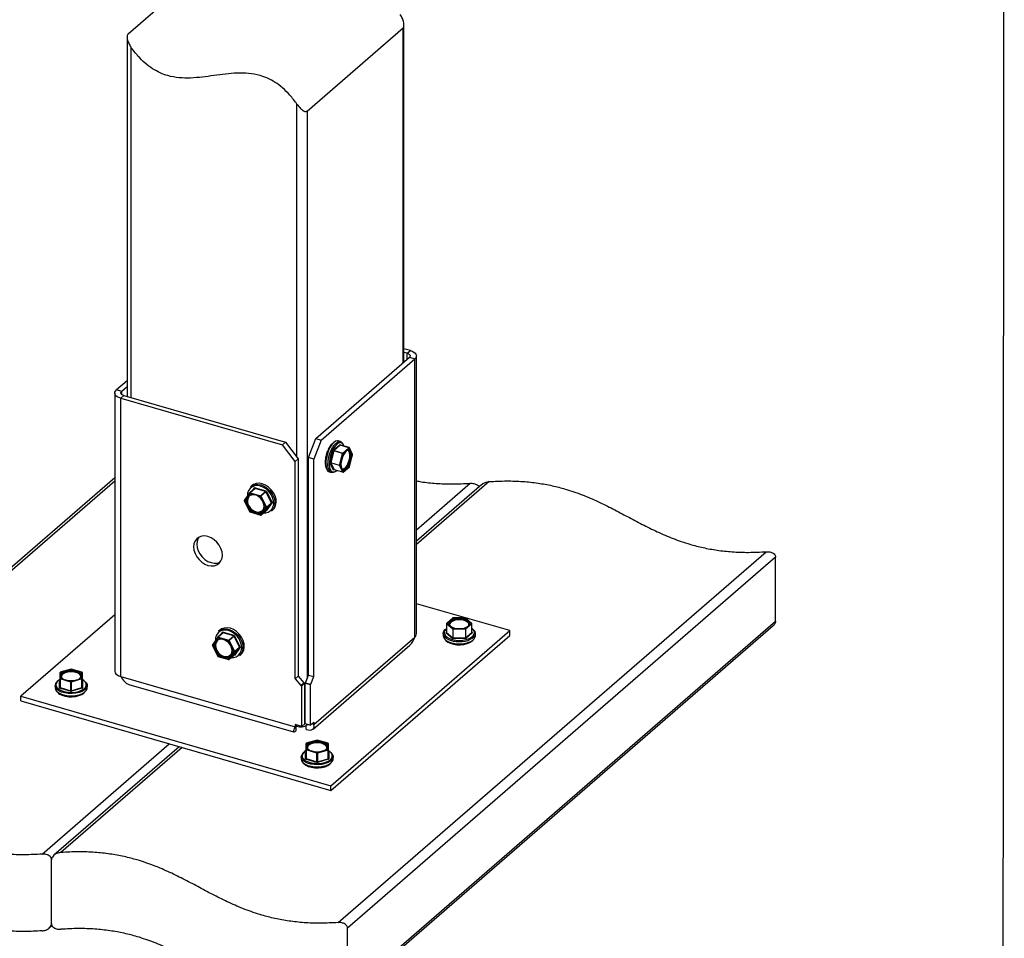
# Model space of a CAD drawing. Units: millimetres. Extents: x -969 to -233, y -154 to 886.
# Drawn here: x -723 to -233, y 196 to 653 of the extents above; entities that cross this region are included whole.
import ezdxf

# ---------------------------------------------------------------- set-up
doc = ezdxf.new("R2010")
doc.units = ezdxf.units.MM
doc.header["$MEASUREMENT"] = 0
doc.layers.get('0').update_dxf_attribs({"linetype": 'CONTINUOUS', "lineweight": 15})
doc.layers.get('Defpoints').update_dxf_attribs({"linetype": 'CONTINUOUS'})

msp = doc.modelspace()

# ---------------------------------------------------------------- linework, layer by layer
at = {"color": 7, "linetype": 'Continuous', "lineweight": 25}
for p, q in [((-668.91, 646.19), (-621.15, 687.54)), ((-579.83, 607.75), (-532.08, 649.11)), ((-532.08, 482.46), (-532.08, 649.11)), ((-531.59, 482.88), (-531.59, 650.66)), ((-669.4, 644.64), (-669.4, 465.7)), ((-667.57, 639.6), (-667.57, 465.17)), ((-584.85, 435.59), (-584.85, 611.16)), ((-579.83, 607.75), (-579.83, 325.45)), ((-575.51, 444.84), (-528.9, 485.21)), ((-528.43, 488.55), (-531.59, 489.46)), ((-529.98, 487.22), (-531.59, 487.68)), ((-529.98, 487.22), (-528.43, 488.55)), ((-529.98, 484.28), (-529.98, 487.22)), ((-528.9, 485.21), (-526.23, 484.44)), ((-525.42, 347.56), (-525.42, 485.94)), ((-572.84, 444.07), (-526.23, 484.44)), ((-526.23, 346.05), (-526.23, 484.44)), ((-669.4, 473.59), (-674.76, 468.95)), ((-669.4, 470.5), (-672.09, 468.18)), ((-675.57, 467.44), (-675.57, 329.05)), ((-672.09, 468.18), (-674.76, 468.95)), ((-671.01, 466.17), (-672.55, 464.83)), ((-672.09, 466.71), (-672.09, 468.18)), ((-671.01, 466.17), (-590.56, 442.95)), ((-672.55, 326.44), (-672.55, 464.83)), ((-672.55, 464.83), (-592.11, 441.61)), ((-592.11, 441.61), (-590.56, 442.95)), ((-585.74, 433.41), (-592.11, 441.61)), ((-590.56, 442.95), (-584.2, 434.75)), ((-579.18, 435.3), (-575.51, 444.84)), ((-572.84, 444.07), (-576.51, 434.53)), ((-575.51, 444.84), (-572.84, 444.07)), ((-568.14, 441.15), (-568.17, 441.35)), ((-568.17, 441.35), (-568.03, 441.31)), ((-566.54, 439.1), (-563.5, 441.74)), ((-563.3, 441.49), (-566.35, 438.85)), ((-563.2, 443.26), (-564.31, 443.58)), ((-563.31, 441.57), (-563.31, 441.56)), ((-563.3, 441.72), (-563.19, 441.5)), ((-558.99, 440.24), (-563.3, 441.49)), ((-558.92, 440.27), (-563.23, 441.51)), ((-569.99, 437.19), (-570.19, 437.27)), ((-570.19, 437.27), (-569.98, 437.21)), ((-569.84, 438.28), (-569.63, 438.22)), ((-569.18, 439.31), (-569.3, 439.51)), ((-569.3, 439.51), (-569.11, 439.46)), ((-568.83, 440.38), (-568.65, 440.33)), ((-568.33, 432.58), (-566.74, 438.73)), ((-566.45, 438.66), (-568, 432.64)), ((-562.13, 437.42), (-566.45, 438.66)), ((-566.35, 438.85), (-562.04, 437.6)), ((-563.69, 431.4), (-562.13, 437.42)), ((-561.84, 437.35), (-562.6, 434.4)), ((-562.04, 437.6), (-558.99, 440.24)), ((-560.31, 438.67), (-561.84, 437.35)), ((-558.79, 439.99), (-560.31, 438.67)), ((-558.03, 438.36), (-558.79, 439.99)), ((-557.23, 436.84), (-558.78, 440.14)), ((-558.78, 430.79), (-557.23, 436.79)), ((-557.26, 436.73), (-558.03, 438.36)), ((-558.03, 433.79), (-557.26, 436.73)), ((-584.2, 434.75), (-585.74, 433.41)), ((-585.74, 325.24), (-585.74, 433.41)), ((-584.2, 434.75), (-584.2, 326.58)), ((-576.51, 434.53), (-579.18, 435.3)), ((-579.18, 327.13), (-579.18, 435.3)), ((-576.51, 326.36), (-576.51, 434.53)), ((-570.86, 433.59), (-570.66, 433.73)), ((-570.86, 433.59), (-570.68, 433.53)), ((-570.86, 432.65), (-570.7, 432.6)), ((-570.73, 434.88), (-570.53, 434.83)), ((-570.54, 435.92), (-570.32, 435.93)), ((-570.54, 435.92), (-570.34, 435.86)), ((-566.68, 429.05), (-568.33, 432.58)), ((-563.69, 431.4), (-568, 432.64)), ((-568, 432.64), (-566.41, 429.25)), ((-562.1, 428), (-563.69, 431.4)), ((-562.6, 434.4), (-563.36, 431.45)), ((-563.36, 431.45), (-562.6, 429.83)), ((-558.79, 430.84), (-558.03, 433.79)), ((-568.75, 428.2), (-567.64, 427.87)), ((-566.44, 429.25), (-566.68, 429.05)), ((-562.1, 428), (-566.41, 429.25)), ((-562.6, 429.83), (-561.84, 428.2)), ((-561.93, 428.05), (-558.79, 430.76)), ((-561.84, 428.2), (-560.31, 429.52)), ((-560.31, 429.52), (-558.79, 430.84)), ((-675.57, 425.33), (-853.19, 271.51)), ((-675.57, 423.65), (-849.64, 272.9)), ((-489.25, 423.37), (-525.42, 392.05)), ((-525.42, 399.4), (-498.68, 422.55)), ((-492.78, 421.99), (-525.42, 393.73)), ((-608.41, 417.79), (-611.11, 413.9)), ((-608.34, 417.56), (-609.66, 415.65)), ((-605.89, 419.99), (-608.38, 417.83)), ((-605.7, 416.8), (-608.34, 417.56)), ((-605.74, 420.01), (-608.22, 417.86)), ((-608.22, 417.86), (-602.94, 416.33)), ((-607.35, 421.39), (-607.99, 420.83)), ((-606.47, 419.48), (-605.97, 420.21)), ((-600.46, 418.49), (-605.74, 420.01)), ((-603.06, 416.04), (-605.7, 416.8)), ((-605.62, 420.31), (-600.34, 418.79)), ((-602.94, 416.33), (-600.46, 418.49)), ((-600.28, 418.34), (-602.77, 416.18)), ((-597.59, 412.89), (-600.28, 418.34)), ((-600, 418.49), (-597.24, 412.92)), ((-611.11, 413.84), (-608.39, 408.32)), ((-609.66, 415.65), (-610.98, 413.75)), ((-610.98, 413.75), (-609.66, 411.08)), ((-608.08, 416.48), (-608.45, 416.22)), ((-601.74, 413.37), (-603.06, 416.04)), ((-602.77, 416.18), (-600.07, 410.73)), ((-600.42, 410.7), (-601.74, 413.37)), ((-600.34, 408.91), (-597.59, 412.89)), ((-597.24, 412.92), (-600.11, 408.78)), ((-600.07, 410.73), (-597.59, 412.89)), ((-609.66, 411.08), (-608.34, 408.41)), ((-608.38, 408.32), (-602.91, 406.74)), ((-608.34, 408.41), (-605.7, 407.65)), ((-605.7, 407.65), (-603.06, 406.89)), ((-603.06, 406.89), (-601.74, 408.8)), ((-600.07, 410.73), (-602.83, 406.76)), ((-602.83, 406.76), (-600.34, 408.91)), ((-601.74, 408.8), (-600.42, 410.7)), ((-600.11, 408.78), (-600.4, 408.86)), ((-596.75, 409.58), (-597.51, 408.72)), ((-597.51, 408.72), (-596.87, 409.28)), ((-564.42, 203.99), (-351.36, 388.51)), ((-346.64, 385.74), (-559.71, 201.22)), ((-346.64, 353.92), (-346.64, 385.74)), ((-478.99, 349.23), (-525.42, 362.63)), ((-675.57, 357.15), (-722.37, 316.63)), ((-559.71, 169.41), (-346.64, 353.92)), ((-559.71, 169.41), (-346.64, 353.92)), ((-507.23, 355.54), (-510.38, 352.82)), ((-508.65, 354.2), (-510.18, 352.88)), ((-510.18, 352.88), (-508.65, 351.56)), ((-507.13, 355.52), (-508.65, 354.2)), ((-501.03, 355.56), (-507.19, 355.56)), ((-504.08, 355.52), (-507.13, 355.52)), ((-501.03, 355.52), (-504.08, 355.52)), ((-501.03, 355.56), (-501.03, 355.52)), ((-499.51, 354.2), (-501.03, 355.52)), ((-497.83, 352.86), (-500.88, 355.5)), ((-497.98, 352.88), (-499.51, 354.2)), ((-499.51, 351.56), (-497.98, 352.88)), ((-621.79, 348.1), (-624.28, 345.95)), ((-621.64, 348.13), (-624.13, 345.97)), ((-623.26, 349.5), (-623.9, 348.94)), ((-622.38, 347.59), (-621.87, 348.33)), ((-616.36, 346.6), (-621.64, 348.13)), ((-621.53, 348.42), (-616.25, 346.9)), ((-568.07, 272.08), (-478.99, 349.23)), ((-560.88, 167.21), (-347.83, 351.71)), ((-510.71, 348.18), (-510.44, 348.41)), ((-507.39, 345.31), (-510.71, 348.18)), ((-507.26, 349.93), (-510.44, 352.69)), ((-510.44, 352.69), (-510.44, 348.38)), ((-510.44, 348.38), (-507.26, 345.62)), ((-508.65, 351.56), (-507.13, 350.24)), ((-500.9, 349.93), (-507.26, 349.93)), ((-507.26, 349.93), (-507.26, 345.62)), ((-507.13, 350.24), (-504.08, 350.24)), ((-504.08, 350.24), (-501.03, 350.24)), ((-501.03, 350.24), (-499.51, 351.56)), ((-497.78, 352.63), (-500.9, 349.93)), ((-500.9, 349.93), (-500.9, 345.62)), ((-500.9, 345.62), (-497.78, 348.32)), ((-497.58, 348.06), (-500.77, 345.31)), ((-497.78, 348.32), (-497.78, 352.63)), ((-497.75, 348.38), (-497.75, 352.69)), ((-497.75, 348.44), (-497.58, 348.29)), ((-478.99, 346.85), (-478.99, 349.23)), ((-624.32, 345.9), (-627.02, 342.01)), ((-625.57, 343.77), (-626.89, 341.86)), ((-624.25, 345.67), (-625.57, 343.77)), ((-623.99, 344.59), (-624.35, 344.33)), ((-621.61, 344.91), (-624.25, 345.67)), ((-624.13, 345.97), (-618.85, 344.45)), ((-618.97, 344.15), (-621.61, 344.91)), ((-617.65, 341.48), (-618.97, 344.15)), ((-618.85, 344.45), (-616.36, 346.6)), ((-616.19, 346.45), (-618.68, 344.3)), ((-618.68, 344.3), (-615.98, 338.85)), ((-613.49, 341), (-616.19, 346.45)), ((-615.9, 346.6), (-613.15, 341.03)), ((-576.51, 302.5), (-526.23, 346.05)), ((-568.07, 269.71), (-478.99, 346.85)), ((-512.09, 347.78), (-512.09, 346.67)), ((-500.77, 345.31), (-507.39, 345.31)), ((-507.26, 345.62), (-500.9, 345.62)), ((-496.07, 346.67), (-496.07, 347.78)), ((-627.02, 341.95), (-624.29, 336.44)), ((-626.89, 341.86), (-625.57, 339.19)), ((-625.57, 339.19), (-624.25, 336.53)), ((-615.98, 338.85), (-618.74, 334.87)), ((-616.33, 338.81), (-617.65, 341.48)), ((-617.65, 336.91), (-616.33, 338.81)), ((-616.25, 337.03), (-613.49, 341)), ((-613.15, 341.03), (-616.02, 336.89)), ((-615.98, 338.85), (-613.49, 341)), ((-576.82, 300.29), (-528.69, 341.97)), ((-624.29, 336.43), (-618.82, 334.85)), ((-624.25, 336.53), (-621.61, 335.76)), ((-621.61, 335.76), (-618.97, 335)), ((-618.97, 335), (-617.65, 336.91)), ((-618.74, 334.87), (-616.25, 337.03)), ((-616.02, 336.89), (-616.3, 336.98)), ((-612.65, 337.69), (-613.42, 336.84)), ((-613.42, 336.84), (-612.77, 337.39)), ((-702.79, 325.21), (-702.79, 328.39)), ((-697.28, 330.09), (-702.68, 328.53)), ((-699.92, 329.29), (-702.56, 328.53)), ((-702.56, 328.53), (-702.56, 327)), ((-697.28, 330.05), (-699.92, 329.29)), ((-691.87, 328.53), (-697.28, 330.09)), ((-697.28, 330.05), (-697.28, 330.09)), ((-694.63, 329.29), (-697.28, 330.05)), ((-691.99, 328.53), (-694.63, 329.29)), ((-691.99, 327), (-691.99, 328.53)), ((-691.77, 328.39), (-691.77, 325.28)), ((-703.02, 323.95), (-702.8, 324.01)), ((-703.02, 320.64), (-703.02, 323.95)), ((-697.39, 323.65), (-702.79, 325.21)), ((-702.79, 325.21), (-702.79, 320.9)), ((-702.56, 327), (-702.56, 325.48)), ((-702.56, 325.48), (-699.92, 324.71)), ((-699.92, 324.71), (-697.28, 323.95)), ((-697.39, 319.34), (-697.39, 323.65)), ((-697.28, 323.95), (-694.63, 324.71)), ((-691.88, 325.18), (-697.16, 323.65)), ((-697.16, 323.65), (-697.16, 319.34)), ((-694.63, 324.71), (-691.99, 325.48)), ((-691.99, 325.48), (-691.99, 327)), ((-691.88, 320.87), (-691.88, 325.18)), ((-691.77, 325.28), (-691.77, 320.97)), ((-691.75, 324.01), (-691.54, 323.95)), ((-691.54, 323.95), (-691.54, 320.77)), ((-672.55, 326.44), (-585.74, 301.38)), ((-584.2, 326.58), (-585.74, 325.24)), ((-585.74, 325.24), (-583.01, 321.91)), ((-584.2, 326.58), (-581.46, 323.25)), ((-580.65, 323.32), (-579.18, 327.13)), ((-579.18, 327.13), (-576.51, 326.36)), ((-577.98, 322.55), (-576.51, 326.36)), ((-705.28, 321.9), (-705.28, 320.78)), ((-697.5, 319.05), (-703.02, 320.64)), ((-702.79, 320.9), (-697.39, 319.34)), ((-697.16, 319.34), (-691.88, 320.87)), ((-691.77, 320.57), (-697.05, 319.05)), ((-689.27, 320.78), (-689.27, 321.9)), ((-668.59, 322.51), (-586.52, 298.82)), ((-581.46, 323.25), (-583.01, 321.91)), ((-583.01, 321.91), (-582.46, 321.75)), ((-580.92, 323.09), (-582.46, 321.75)), ((-582.46, 301.58), (-582.46, 321.75)), ((-581.46, 323.25), (-580.92, 323.09)), ((-580.92, 302.92), (-580.92, 323.09)), ((-580.81, 323.18), (-580.65, 323.32)), ((-580.81, 323.18), (-578.14, 322.41)), ((-580.81, 303.01), (-580.81, 323.18)), ((-580.65, 323.32), (-577.98, 322.55)), ((-578.14, 322.41), (-577.98, 322.55)), ((-578.14, 302.24), (-578.14, 322.41)), ((-722.37, 314.25), (-722.37, 316.63)), ((-722.37, 316.63), (-568.07, 272.08)), ((-722.37, 314.25), (-568.07, 269.71)), ((-702.28, 317.48), (-702.28, 317.56)), ((-700.26, 316.77), (-700.26, 316.92)), ((-699.25, 316.58), (-699.25, 316.74)), ((-699.17, 316.73), (-699.25, 316.58)), ((-697.88, 316.45), (-697.88, 316.62)), ((-696.81, 316.45), (-696.81, 316.62)), ((-695.43, 316.56), (-695.51, 316.71)), ((-695.43, 316.56), (-695.43, 316.72)), ((-694.42, 316.74), (-694.42, 316.89)), ((-693.2, 317.09), (-693.32, 317.17)), ((-693.2, 317.09), (-693.2, 317.21)), ((-582.46, 301.58), (-585.74, 302.53)), ((-585.74, 302.53), (-585.74, 301.38)), ((-585.74, 301.38), (-584.75, 302.24)), ((-585.28, 299.51), (-585.28, 301.7)), ((-584.85, 301.67), (-585.21, 301.77)), ((-584.85, 301.67), (-584.85, 302.13)), ((-580.92, 302.92), (-582.46, 301.58)), ((-580.81, 303.01), (-578.14, 302.24)), ((-580.26, 300.06), (-580.26, 302.04)), ((-579.83, 302.72), (-579.83, 302.34)), ((-579.5, 302.63), (-579.83, 302.34)), ((-576.51, 303.65), (-578.14, 302.24)), ((-576.51, 302.5), (-577.5, 302.79)), ((-576.51, 303.65), (-576.51, 302.5)), ((-574.79, 294.73), (-580.2, 293.17)), ((-574.79, 294.69), (-577.43, 293.93)), ((-569.39, 293.17), (-574.79, 294.73)), ((-574.79, 294.69), (-574.79, 294.73)), ((-572.15, 293.93), (-574.79, 294.69)), ((-711.75, 238.04), (-648.4, 292.9)), ((-643.49, 291.48), (-705.86, 237.46)), ((-642.04, 291.06), (-702.32, 238.86)), ((-580.3, 289.85), (-580.3, 293.04)), ((-574.91, 288.3), (-580.3, 289.85)), ((-580.3, 289.85), (-580.3, 285.54)), ((-577.43, 293.93), (-580.07, 293.17)), ((-580.07, 293.17), (-580.07, 291.64)), ((-580.07, 291.64), (-580.07, 290.12)), ((-580.07, 290.12), (-577.43, 289.36)), ((-577.43, 289.36), (-574.79, 288.6)), ((-574.79, 288.6), (-572.15, 289.36)), ((-569.4, 289.82), (-574.68, 288.3)), ((-569.51, 293.17), (-572.15, 293.93)), ((-572.15, 289.36), (-569.51, 290.12)), ((-569.51, 291.64), (-569.51, 293.17)), ((-569.51, 290.12), (-569.51, 291.64)), ((-569.4, 285.51), (-569.4, 289.82)), ((-569.28, 293.04), (-569.28, 289.92)), ((-569.28, 289.92), (-569.28, 285.61)), ((-582.8, 286.54), (-582.8, 285.42)), ((-580.53, 288.59), (-580.32, 288.65)), ((-580.53, 285.28), (-580.53, 288.59)), ((-575.02, 283.69), (-580.53, 285.28)), ((-580.3, 285.54), (-574.91, 283.99)), ((-574.91, 283.99), (-574.91, 288.3)), ((-574.68, 288.3), (-574.68, 283.99)), ((-574.68, 283.99), (-569.4, 285.51)), ((-569.28, 285.21), (-574.56, 283.69)), ((-569.27, 288.65), (-569.05, 288.59)), ((-569.05, 288.59), (-569.05, 285.41)), ((-566.79, 285.42), (-566.79, 286.54)), ((-579.8, 282.12), (-579.8, 282.2)), ((-577.78, 281.41), (-577.78, 281.56)), ((-576.77, 281.23), (-576.77, 281.38)), ((-576.69, 281.37), (-576.77, 281.23)), ((-575.4, 281.1), (-575.4, 281.26)), ((-574.33, 281.09), (-574.33, 281.26)), ((-572.95, 281.21), (-573.03, 281.36)), ((-572.95, 281.21), (-572.95, 281.37)), ((-571.93, 281.39), (-571.93, 281.53)), ((-570.72, 281.73), (-570.84, 281.81)), ((-570.72, 281.73), (-570.72, 281.85)), ((-569.89, 282.07), (-569.89, 282.16)), ((-568.07, 269.71), (-568.07, 272.08)), ((-707.03, 203.45), (-707.03, 235.26)), ((-707.03, 203.45), (-707.03, 235.26)), ((-708.2, 201.25), (-706.77, 202.49)), ((-559.71, 169.41), (-559.71, 201.22))]:
    msp.add_line(p, q, dxfattribs=at)
at = {"color": 7, "linetype": 'Continuous', "lineweight": 25, "flags": 128}
for points in [[(-529.98, 487.22), (-529.51, 487.05), (-529.11, 486.84), (-528.81, 486.59), (-528.61, 486.32), (-528.51, 486.04), (-528.53, 485.75), (-528.66, 485.47), (-528.9, 485.21)], [(-528.43, 488.55), (-527.47, 488.21), (-526.67, 487.78), (-526.04, 487.28), (-525.63, 486.72), (-525.43, 486.14), (-525.47, 485.55), (-525.74, 484.97), (-526.23, 484.44)], [(-672.55, 464.83), (-673.51, 465.18), (-674.32, 465.61), (-674.95, 466.11), (-675.36, 466.66), (-675.55, 467.24), (-675.52, 467.83), (-675.25, 468.41), (-674.76, 468.95)], [(-671.01, 466.17), (-671.48, 466.34), (-671.87, 466.55), (-672.18, 466.79), (-672.38, 467.06), (-672.47, 467.35), (-672.46, 467.63), (-672.33, 467.91), (-672.09, 468.18)], [(-570.17, 429.85), (-570.2, 429.9), (-570.55, 431), (-570.7, 432.36), (-570.65, 433.92), (-570.39, 435.59), (-569.96, 437.29), (-569.36, 438.91), (-568.62, 440.38), (-567.8, 441.61), (-566.93, 442.54), (-566.4, 442.94)], [(-564.31, 443.58), (-564.73, 443.64), (-565.61, 443.44), (-566.53, 442.82), (-567.45, 441.84), (-568.33, 440.53), (-569.11, 438.97), (-569.74, 437.25), (-570.21, 435.45), (-570.47, 433.68), (-570.53, 432.02), (-570.37, 430.58), (-570, 429.42), (-569.44, 428.61), (-568.75, 428.2)], [(-565.15, 428.88), (-565.88, 428.28), (-566.79, 427.86), (-567.62, 427.87), (-568.33, 428.29), (-568.89, 429.1), (-569.25, 430.26), (-569.42, 431.7), (-569.36, 433.36), (-569.09, 435.13), (-568.63, 436.93), (-567.99, 438.65), (-567.22, 440.21), (-566.34, 441.52), (-565.42, 442.5), (-564.49, 443.12), (-563.62, 443.32), (-562.84, 443.11), (-562.21, 442.49), (-561.74, 441.5), (-561.62, 441.07)], [(-563.92, 442.66), (-564.15, 442.57), (-565.02, 441.99), (-565.89, 441.06), (-566.71, 439.83), (-567.45, 438.36), (-568.05, 436.74), (-568.49, 435.04), (-568.74, 433.37), (-568.79, 431.81), (-568.64, 430.45), (-568.29, 429.35), (-568.07, 428.96)], [(-561.55, 441.02), (-561.55, 441.04), (-561.99, 441.98), (-562.59, 442.56), (-563.33, 442.76), (-563.92, 442.66)], [(-562.7, 434.44), (-562.97, 433.06), (-563.03, 431.76), (-562.9, 430.65), (-562.57, 429.83), (-562.07, 429.36), (-561.45, 429.28), (-560.75, 429.59), (-560.03, 430.27), (-559.35, 431.27), (-558.77, 432.49), (-558.32, 433.86), (-558.06, 435.25), (-557.99, 436.54), (-558.12, 437.65), (-558.45, 438.47), (-558.95, 438.94), (-559.57, 439.03), (-560.27, 438.71), (-560.99, 438.03), (-561.67, 437.04), (-562.25, 435.81), (-562.7, 434.44)], [(-560.31, 438.67), (-559.97, 438.93), (-559.63, 439.1), (-559.3, 439.19), (-558.99, 439.2), (-558.7, 439.11), (-558.44, 438.94), (-558.22, 438.69), (-558.03, 438.36)], [(-559.23, 438.7), (-559.59, 438.9), (-559.75, 438.94)], [(-559.23, 439.03), (-559.19, 439.01), (-558.69, 438.54), (-558.36, 437.72), (-558.23, 436.61), (-558.3, 435.31), (-558.56, 433.93)], [(-558.86, 434), (-558.6, 435.38), (-558.54, 436.67), (-558.7, 437.75), (-559.06, 438.51), (-559.23, 438.7)], [(-562.51, 429.74), (-561.99, 429.61), (-561.31, 429.84), (-560.59, 430.46), (-559.9, 431.42), (-559.31, 432.64), (-558.86, 434)], [(-558.56, 433.93), (-559.01, 432.56), (-559.59, 431.33), (-560.27, 430.34), (-560.99, 429.66), (-561.69, 429.35), (-562.03, 429.34)], [(-568.07, 428.96), (-567.77, 428.59), (-567.09, 428.19), (-566.31, 428.19), (-565.46, 428.58), (-565.08, 428.86)], [(-560.31, 429.52), (-560.66, 429.26), (-561, 429.08), (-561.32, 428.99), (-561.63, 428.99), (-561.92, 429.07), (-562.18, 429.24), (-562.41, 429.5), (-562.6, 429.83)], [(-607.99, 420.83), (-607.21, 421.38), (-605.86, 421.87), (-604.35, 421.99), (-602.75, 421.71), (-601.15, 421.06), (-599.64, 420.08), (-598.29, 418.8), (-597.19, 417.31), (-596.38, 415.69), (-595.92, 414.01), (-595.83, 412.38), (-596.11, 410.87), (-596.75, 409.58)], [(-596.87, 409.28), (-596.1, 410.13), (-595.46, 411.43), (-595.18, 412.93), (-595.28, 414.57), (-595.74, 416.24), (-596.55, 417.87), (-597.65, 419.36), (-599, 420.63), (-600.51, 421.62), (-602.11, 422.27), (-603.71, 422.54), (-605.22, 422.43), (-606.57, 421.93), (-607.35, 421.39)], [(-609.37, 415.61), (-609.84, 414.58), (-609.95, 413.38), (-609.72, 412.09), (-609.15, 410.82), (-608.29, 409.67), (-607.21, 408.73), (-606, 408.09), (-604.76, 407.79), (-603.58, 407.86), (-602.57, 408.29), (-601.8, 409.04), (-601.33, 410.07), (-601.22, 411.27), (-601.45, 412.56), (-602.02, 413.83), (-602.88, 414.98), (-603.96, 415.92), (-605.17, 416.56), (-606.41, 416.86), (-607.59, 416.79), (-608.6, 416.36), (-609.37, 415.61)], [(-597.32, 409.68), (-596.72, 410.9), (-596.45, 412.31), (-596.54, 413.86), (-596.98, 415.44), (-597.74, 416.97), (-598.78, 418.37), (-600.05, 419.57), (-601.47, 420.51), (-602.98, 421.12), (-604.49, 421.38), (-605.91, 421.27), (-607.18, 420.8), (-608.22, 420), (-608.98, 418.9), (-609.42, 417.57), (-609.51, 416.2)], [(-608.41, 417.79), (-608.42, 417.79), (-608.43, 417.76), (-608.43, 417.73), (-608.43, 417.69), (-608.42, 417.66), (-608.4, 417.62), (-608.37, 417.59), (-608.34, 417.56)], [(-606.78, 416.88), (-607.68, 416.67), (-608.08, 416.48)], [(-602.21, 408.57), (-602.43, 408.41), (-603.44, 407.98), (-604.62, 407.91), (-605.86, 408.21), (-607.07, 408.85), (-608.15, 409.79), (-609.01, 410.93), (-609.58, 412.21), (-609.82, 413.5), (-609.7, 414.7), (-609.24, 415.72), (-608.82, 416.2)], [(-608.45, 416.22), (-608.6, 416.09), (-609.22, 415.19), (-609.5, 414.06), (-609.4, 412.79), (-608.95, 411.5), (-608.17, 410.3), (-607.14, 409.3), (-605.95, 408.59), (-604.71, 408.23), (-603.52, 408.26), (-602.61, 408.59)], [(-602.61, 408.59), (-602.49, 408.66), (-601.72, 409.41)], [(-601.72, 409.41), (-601.26, 410.44), (-601.25, 410.49)], [(-629.14, 396.04), (-630.73, 396.32), (-632.24, 396.23), (-633.6, 395.77), (-634.74, 394.96), (-635.59, 393.85), (-636.12, 392.49), (-636.3, 390.94), (-636.12, 389.3), (-635.59, 387.63), (-634.74, 386.03), (-633.6, 384.56), (-632.24, 383.32), (-630.73, 382.35), (-629.14, 381.71), (-627.54, 381.43), (-626.03, 381.52), (-624.67, 381.99), (-623.53, 382.79), (-622.68, 383.9), (-622.15, 385.27), (-621.97, 386.81), (-622.15, 388.45), (-622.68, 390.12), (-623.53, 391.73), (-624.67, 393.19), (-626.03, 394.43), (-627.54, 395.4), (-629.14, 396.04)], [(-633.71, 395.71), (-634.05, 395.18), (-634.58, 393.82), (-634.76, 392.28), (-634.58, 390.63), (-634.05, 388.97), (-633.19, 387.36), (-632.06, 385.9), (-630.7, 384.65), (-629.19, 383.69), (-627.59, 383.05), (-626, 382.77), (-624.48, 382.86), (-623.13, 383.32), (-623.02, 383.38)], [(-509.13, 352.57), (-509.08, 352.81), (-508.67, 353.5), (-507.9, 354.1), (-506.81, 354.57), (-505.5, 354.87), (-504.08, 354.97), (-502.66, 354.87), (-501.35, 354.57), (-500.26, 354.1), (-499.49, 353.5), (-499.08, 352.81), (-499.03, 352.57)], [(-504.08, 355.21), (-505.5, 355.11), (-506.81, 354.81), (-507.9, 354.34), (-508.67, 353.73), (-509.08, 353.05), (-509.08, 352.33), (-508.67, 351.64), (-508.31, 351.3)], [(-499.27, 352.44), (-499.38, 352.78), (-499.9, 353.45), (-500.8, 354.02), (-501.99, 354.42), (-503.36, 354.63), (-504.8, 354.63), (-506.17, 354.42), (-507.36, 354.02), (-508.26, 353.45), (-508.78, 352.78), (-508.9, 352.22)], [(-499.85, 351.3), (-499.49, 351.64), (-499.08, 352.33), (-499.08, 353.05), (-499.49, 353.73), (-500.26, 354.34), (-501.35, 354.81), (-502.66, 355.11), (-504.08, 355.21)], [(-613.23, 337.79), (-612.62, 339.01), (-612.36, 340.43), (-612.45, 341.97), (-612.88, 343.55), (-613.64, 345.08), (-614.69, 346.49), (-615.95, 347.69), (-617.38, 348.62), (-618.89, 349.23), (-620.4, 349.49), (-621.82, 349.38), (-623.09, 348.91), (-624.13, 348.11), (-624.89, 347.01), (-625.33, 345.69), (-625.42, 344.32)], [(-623.9, 348.94), (-623.12, 349.49), (-621.77, 349.99), (-620.26, 350.1), (-618.66, 349.83), (-617.06, 349.18), (-615.55, 348.19), (-614.2, 346.92), (-613.09, 345.43), (-612.29, 343.8), (-611.83, 342.12), (-611.73, 340.49), (-612.01, 338.98), (-612.65, 337.69)], [(-612.77, 337.39), (-612.01, 338.25), (-611.37, 339.54), (-611.09, 341.05), (-611.19, 342.68), (-611.65, 344.36), (-612.45, 345.98), (-613.56, 347.47), (-614.9, 348.75), (-616.42, 349.73), (-618.02, 350.38), (-619.61, 350.66), (-621.13, 350.54), (-622.47, 350.05), (-623.26, 349.5)], [(-510.07, 345.12), (-510.5, 345.39), (-511.43, 346.19), (-511.97, 347.08), (-512.07, 348.01), (-511.75, 348.93), (-511.02, 349.78), (-510.44, 350.21)], [(-510.44, 350.21), (-510.62, 350.06), (-511.31, 349.26), (-511.62, 348.4), (-511.51, 347.52), (-511.01, 346.68), (-510.13, 345.92), (-508.93, 345.28), (-507.47, 344.8), (-505.82, 344.5), (-504.08, 344.4)], [(-508.9, 352.22), (-508.89, 352.07), (-508.82, 351.82)], [(-504.08, 344.4), (-502.34, 344.5), (-500.69, 344.8), (-499.23, 345.28), (-498.02, 345.92), (-497.15, 346.68), (-496.65, 347.52), (-496.54, 348.4), (-496.85, 349.26), (-497.23, 349.76)], [(-499.34, 351.82), (-499.27, 352.07), (-499.27, 352.44)], [(-497.75, 350.23), (-497.14, 349.78), (-496.41, 348.93), (-496.09, 348.01), (-496.19, 347.08), (-496.73, 346.19), (-497.66, 345.39), (-498.5, 344.91)], [(-497.23, 349.76), (-497.54, 350.06), (-497.75, 350.24)], [(-625.28, 343.72), (-625.74, 342.7), (-625.86, 341.49), (-625.62, 340.2), (-625.05, 338.93), (-624.2, 337.78), (-623.12, 336.85), (-621.91, 336.2), (-620.66, 335.9), (-619.49, 335.97), (-618.47, 336.4), (-617.7, 337.16), (-617.24, 338.18), (-617.12, 339.38), (-617.36, 340.67), (-617.93, 341.95), (-618.79, 343.09), (-619.87, 344.03), (-621.08, 344.67), (-622.32, 344.97), (-623.5, 344.9), (-624.51, 344.47), (-625.28, 343.72)], [(-618.12, 336.68), (-618.33, 336.52), (-619.35, 336.09), (-620.53, 336.02), (-621.77, 336.32), (-622.98, 336.96), (-624.06, 337.9), (-624.92, 339.05), (-625.49, 340.32), (-625.72, 341.61), (-625.6, 342.81), (-625.14, 343.84), (-624.73, 344.31)], [(-624.35, 344.33), (-624.5, 344.2), (-625.13, 343.3), (-625.4, 342.17), (-625.31, 340.9), (-624.85, 339.61), (-624.08, 338.41), (-623.05, 337.42), (-621.86, 336.71), (-620.62, 336.35), (-619.43, 336.37), (-618.52, 336.7)], [(-624.32, 345.9), (-624.32, 345.9), (-624.33, 345.87), (-624.34, 345.84), (-624.33, 345.81), (-624.32, 345.77), (-624.3, 345.74), (-624.28, 345.7), (-624.25, 345.67)], [(-622.69, 344.99), (-623.59, 344.78), (-623.99, 344.59)], [(-510.95, 344.57), (-510.72, 344.3), (-509.77, 343.55), (-508.49, 342.93), (-506.96, 342.49), (-505.26, 342.24), (-503.49, 342.21), (-501.75, 342.39), (-500.15, 342.77), (-498.78, 343.33), (-497.72, 344.03), (-497.24, 344.53)], [(-617.62, 337.52), (-617.17, 338.55), (-617.16, 338.6)], [(-618.52, 336.7), (-618.4, 336.78), (-617.62, 337.52)], [(-692.22, 326.8), (-692.43, 327.51), (-693.03, 328.17), (-693.97, 328.71), (-695.18, 329.1), (-696.56, 329.3), (-697.99, 329.3), (-699.37, 329.1), (-700.58, 328.71), (-701.52, 328.17), (-702.12, 327.51), (-702.33, 326.8)], [(-702.32, 326.68), (-702.12, 327.28), (-701.52, 327.93), (-700.58, 328.47), (-699.37, 328.86), (-697.99, 329.06), (-696.56, 329.06), (-695.18, 328.86), (-693.97, 328.47), (-693.03, 327.93), (-692.43, 327.28), (-692.23, 326.68)], [(-692.53, 325.94), (-692.51, 326.01), (-692.51, 326.72), (-692.93, 327.41), (-693.74, 328), (-694.86, 328.45), (-696.2, 328.72), (-697.64, 328.77), (-699.04, 328.61), (-700.28, 328.25), (-701.26, 327.72), (-701.88, 327.08), (-702.09, 326.49)], [(-675.57, 329.05), (-675.55, 328.86), (-675.36, 328.27), (-674.95, 327.72), (-674.32, 327.22), (-673.51, 326.79), (-672.55, 326.44)], [(-691.77, 324.8), (-690.58, 324.1), (-689.75, 323.26), (-689.32, 322.36), (-689.32, 321.43), (-689.75, 320.53), (-690.58, 319.7), (-691.78, 318.98), (-693.27, 318.43), (-694.98, 318.06), (-696.81, 317.9), (-698.67, 317.95), (-700.45, 318.22), (-702.06, 318.68), (-703.41, 319.32), (-704.43, 320.1), (-705.07, 320.97), (-705.28, 321.9), (-705.28, 321.9)], [(-702.09, 326.49), (-702.1, 326.37), (-702.05, 326.03)], [(-690.44, 320.69), (-690.18, 321), (-689.78, 321.85), (-689.78, 322.73), (-690.18, 323.58), (-690.97, 324.37), (-691.77, 324.87)], [(-705.28, 320.78), (-705.07, 319.86), (-704.43, 318.98), (-703.41, 318.21), (-702.06, 317.57), (-700.45, 317.11), (-698.67, 316.84), (-696.81, 316.78), (-694.98, 316.95), (-693.27, 317.31), (-691.78, 317.87), (-690.58, 318.58), (-689.75, 319.41), (-689.32, 320.32), (-689.27, 320.78)], [(-703.99, 320.57), (-703.06, 319.87), (-701.78, 319.27), (-700.27, 318.83), (-698.59, 318.58), (-696.84, 318.52), (-695.11, 318.68), (-693.5, 319.02), (-692.09, 319.55), (-690.97, 320.22), (-690.44, 320.69)], [(-703.63, 318.14), (-702.97, 317.66), (-701.69, 317.05), (-700.15, 316.61), (-698.45, 316.36), (-696.68, 316.32), (-694.95, 316.5), (-693.35, 316.88), (-691.98, 317.44), (-690.91, 318.15), (-690.69, 318.36)], [(-690.93, 318.34), (-690.97, 318.31), (-692.09, 317.64), (-693.5, 317.12), (-695.11, 316.77), (-696.84, 316.62), (-698.59, 316.67), (-700.27, 316.92), (-701.78, 317.36), (-703.06, 317.96), (-703.33, 318.13)], [(-569.28, 289.44), (-568.1, 288.74), (-567.27, 287.91), (-566.84, 287), (-566.84, 286.07), (-567.27, 285.17), (-568.1, 284.34), (-569.3, 283.63), (-570.79, 283.07), (-572.5, 282.7), (-574.33, 282.54), (-576.18, 282.59), (-577.97, 282.86), (-579.58, 283.33), (-580.93, 283.96), (-581.95, 284.74), (-582.59, 285.61), (-582.8, 286.54), (-582.8, 286.54)], [(-569.74, 291.45), (-569.95, 292.16), (-570.55, 292.81), (-571.49, 293.35), (-572.7, 293.74), (-574.08, 293.95), (-575.51, 293.95), (-576.89, 293.74), (-578.1, 293.35), (-579.04, 292.81), (-579.64, 292.16), (-579.85, 291.45)], [(-579.84, 291.33), (-579.64, 291.92), (-579.04, 292.57), (-578.1, 293.12), (-576.89, 293.5), (-575.51, 293.71), (-574.08, 293.71), (-572.7, 293.5), (-571.49, 293.12), (-570.55, 292.57), (-569.95, 291.92), (-569.75, 291.33)], [(-579.61, 291.13), (-579.62, 291.01), (-579.57, 290.67)], [(-570.05, 290.58), (-570.03, 290.65), (-570.03, 291.37), (-570.45, 292.05), (-571.26, 292.65), (-572.38, 293.1), (-573.72, 293.36), (-575.15, 293.41), (-576.56, 293.25), (-577.8, 292.89), (-578.78, 292.37), (-579.4, 291.72), (-579.61, 291.13)], [(-567.96, 285.33), (-567.7, 285.64), (-567.3, 286.5), (-567.3, 287.37), (-567.7, 288.23), (-568.49, 289.01), (-569.28, 289.52)], [(-582.8, 285.42), (-582.59, 284.5), (-581.95, 283.63), (-580.93, 282.85), (-579.58, 282.21), (-577.97, 281.75), (-576.18, 281.48), (-574.33, 281.43), (-572.5, 281.59), (-570.79, 281.96), (-569.3, 282.51), (-568.1, 283.22), (-567.27, 284.06), (-566.84, 284.96), (-566.79, 285.42)], [(-581.51, 285.21), (-580.58, 284.51), (-579.3, 283.91), (-577.78, 283.47), (-576.11, 283.22), (-574.36, 283.17), (-572.63, 283.32), (-571.02, 283.67), (-569.61, 284.19), (-568.49, 284.86), (-567.96, 285.33)], [(-581.74, 283.43), (-581.43, 283.05), (-580.49, 282.31), (-579.21, 281.69), (-577.67, 281.25), (-575.97, 281), (-574.2, 280.97), (-572.47, 281.14), (-570.87, 281.52), (-569.5, 282.08), (-568.43, 282.79), (-567.85, 283.43)], [(-568.45, 282.98), (-568.49, 282.95), (-569.61, 282.28), (-571.02, 281.76), (-572.63, 281.41), (-574.36, 281.26), (-576.11, 281.31), (-577.78, 281.56), (-579.3, 282), (-580.58, 282.6), (-580.85, 282.77)]]:
    msp.add_lwpolyline(points, dxfattribs=at)
at = {"color": 7, "linetype": 'Continuous', "lineweight": 25}
for centre, radius, start, end in [((-562.64, 437.09), 6.99, 135.7622, 142.4148), ((-563.4, 441.68), 0.115, 21.462, 143.2765), ((-563.21, 441.76), 0.283, 182.8309, 252.7914), ((-563.15, 441.63), 0.17, 149.4649, 202.2516), ((-563.25, 441.44), 0.0686, 79.4891, 138.2315), ((-554.84, 432.52), 16.07, 159.0025, 162.8192), ((-558.13, 434.01), 12.45, 149.261, 153.7847), ((-566, 438.57), 0.764, 135.817, 167.8095), ((-567.22, 436.06), 2.71, 73.4203, 79.9017), ((-566.26, 439.12), 0.283, 182.8309, 252.7914), ((-566.07, 438.58), 0.382, 135.817, 167.8095), ((-554.01, 432.55), 8.78, 135.817, 167.8095), ((-561.76, 437.34), 0.382, 135.817, 167.8095), ((-561.36, 440.02), 2.71, 253.4203, 259.9017), ((-562.12, 437.33), 0.283, 2.8309, 72.7914), ((-558.94, 440.2), 0.0686, 79.4891, 138.2315), ((-559.07, 439.97), 0.283, 2.8309, 72.7914), ((-558.99, 440.04), 0.23, 25.1082, 73.8979), ((-558.93, 440.07), 0.169, 329.4121, 23.8861), ((-565.07, 436.07), 7.41, 342.0143, 17.9857), ((-560.1, 433.06), 10.78, 177.1864, 182.1685), ((-565.39, 432.5), 5.44, 189.9659, 197.8272), ((-555.56, 432.65), 15.33, 167.6961, 171.6336), ((-555.56, 432.11), 7.41, 162.0143, 197.9857), ((-566.61, 435.64), 8.78, 315.817, 347.8095), ((-606.9, 413.54), 3.47, 69.7007, 142.5035), ((-608.22, 417.66), 0.23, 130.8934, 145.285), ((-608.28, 417.71), 0.16, 71.1522, 127.9406), ((-607.9, 417.56), 0.435, 137.4109, 180.4857), ((-605.73, 420.03), 0.302, 69.7007, 142.5035), ((-606.06, 420.05), 0.184, 338.1137, 58.9895), ((-605.79, 419.86), 0.16, 71.1522, 127.9406), ((-606.06, 420.31), 0.435, 317.4109, 0.4857), ((-607.72, 410.46), 6.65, 25.9102, 72.303), ((-600.78, 418.78), 0.435, 317.4109, 0.4857), ((-600.54, 418.21), 0.289, 25.9102, 72.303), ((-600.52, 418.24), 0.578, 25.9102, 72.303), ((-599.74, 417.65), 0.876, 106.8195, 128.0947), ((-605.72, 413.37), 4.55, 149.8667, 210.1333), ((-602.62, 416.04), 0.435, 137.4109, 180.4857), ((-603.31, 416.87), 0.876, 286.8195, 308.0947), ((-603.03, 416.06), 0.289, 25.9102, 72.303), ((-605.68, 411.08), 4.55, 329.8667, 30.1333), ((-603.68, 413.99), 6.65, 205.9102, 252.303), ((-604.49, 410.91), 3.47, 249.7007, 322.5035), ((-601.09, 412.44), 4.68, 263.39, 323.7705), ((-507.73, 352.88), 1.61, 124.9588, 235.0412), ((-504.45, 348.24), 7.3, 87.0645, 125.1397), ((-503.71, 348.24), 7.3, 54.8603, 92.9355), ((-501.03, 355.33), 0.23, 49.1066, 90), ((-500.98, 355.38), 0.158, 51.6632, 109.244), ((-500.43, 352.88), 1.61, 304.9588, 55.0412), ((-497.93, 352.74), 0.158, 51.6632, 109.244), ((-498.07, 352.61), 0.283, 2.8309, 72.7914), ((-497.98, 352.69), 0.23, 0, 49.1066), ((-621.63, 348.14), 0.302, 69.7007, 142.5035), ((-621.97, 348.17), 0.184, 338.1137, 58.9895), ((-621.69, 347.97), 0.16, 71.1522, 127.9406), ((-621.96, 348.42), 0.435, 317.4109, 0.4857), ((-504.45, 357.53), 7.3, 234.8603, 272.9355), ((-503.71, 357.53), 7.3, 267.0645, 305.1397), ((-497.83, 352.69), 0.0778, 307.0698, 356.5566), ((-497.83, 348.38), 0.0778, 307.0698, 356.5566), ((-497.5, 348.33), 0.283, 182.8309, 252.7914), ((-497.64, 348.44), 0.156, 231.2221, 289.6851), ((-497.66, 348.18), 0.14, 304.9588, 55.0412), ((-621.63, 341.48), 4.55, 149.8667, 210.1333), ((-622.81, 341.65), 3.47, 69.7007, 142.5035), ((-624.13, 345.77), 0.23, 130.8934, 145.285), ((-624.18, 345.82), 0.16, 71.1522, 127.9406), ((-623.81, 345.68), 0.435, 137.4109, 180.4857), ((-623.63, 338.57), 6.65, 25.9102, 72.303), ((-618.53, 344.15), 0.435, 137.4109, 180.4857), ((-619.22, 344.99), 0.876, 286.8195, 308.0947), ((-618.94, 344.17), 0.289, 25.9102, 72.303), ((-616.68, 346.9), 0.435, 317.4109, 0.4857), ((-616.45, 346.33), 0.289, 25.9102, 72.303), ((-616.42, 346.35), 0.578, 25.9102, 72.303), ((-615.65, 345.76), 0.876, 106.8195, 128.0947), ((-527.42, 347.66), 2, 306.5784, 357.0481), ((-508.53, 347.22), 3.6, 188.8561, 250.636), ((-504.44, 356.17), 12.4, 243.001, 271.6635), ((-504.4, 355.37), 12.71, 245.232, 271.4525), ((-503.76, 356.54), 12.77, 268.5865, 294.3408), ((-503.71, 354.99), 12.33, 268.2871, 297.5032), ((-499.44, 347.14), 3.41, 294.7676, 351.9558), ((-619.58, 342.1), 6.65, 205.9102, 252.303), ((-621.58, 339.19), 4.55, 329.8667, 30.1333), ((-504.78, 352.65), 10.25, 250.8491, 256.253), ((-504.11, 355.96), 13.63, 262.4399, 266.9082), ((-504.06, 356.06), 13.74, 272.5288, 276.9742), ((-503.45, 352.88), 10.49, 283.098, 288.4179), ((-620.4, 339.02), 3.47, 249.7007, 322.5035), ((-617, 340.55), 4.68, 263.39, 323.7705), ((-699.6, 326.25), 3.05, 95.9678, 165.819), ((-697.28, 319.7), 9.94, 74.6021, 105.3979), ((-694.95, 326.25), 3.05, 14.181, 84.0322), ((-701.55, 321.22), 3.79, 108.9553, 169.6716), ((-701.45, 321.72), 3.43, 113.0073, 170.3586), ((-699.6, 327.75), 3.05, 194.181, 264.0322), ((-697.28, 334.3), 9.94, 254.6021, 285.3979), ((-696.95, 323.66), 0.435, 137.4109, 180.4857), ((-697.28, 324.07), 0.432, 254.6021, 285.3979), ((-697.6, 323.66), 0.435, 359.5143, 42.5891), ((-694.95, 327.75), 3.05, 275.9678, 345.819), ((-692.32, 325.18), 0.435, 359.5143, 42.5891), ((-691.98, 325.26), 0.216, 4.4019, 93.8113), ((-691.89, 325.31), 0.133, 275.9678, 345.819), ((-702.23, 322.49), 2.6, 184.2336, 227.354), ((-697.83, 319.34), 0.435, 317.4109, 0.4857), ((-697.28, 319.88), 0.865, 254.6021, 285.3979), ((-697.28, 319.76), 0.432, 254.6021, 285.3979), ((-696.73, 319.34), 0.435, 179.5143, 222.5891), ((-691.89, 321), 0.133, 275.9678, 345.819), ((-691.44, 320.86), 0.435, 179.5143, 222.5891), ((-691.55, 320.98), 0.216, 184.4019, 273.8113), ((-691.79, 320.83), 0.265, 275.9678, 345.819), ((-698.73, 324.64), 7.99, 243.6409, 250.0203), ((-697.5, 328.7), 12.24, 256.9774, 261.7774), ((-697.28, 330.6), 14.16, 267.5413, 271.8973), ((-697.08, 328.89), 12.43, 277.632, 282.3824), ((-695.92, 324.87), 8.25, 289.2323, 295.4793), ((-583.06, 307.33), 5.94, 252.3978, 302.8636), ((-574.79, 284.34), 9.94, 74.6021, 105.3979), ((-579.07, 285.86), 3.79, 108.9553, 169.6716), ((-578.97, 286.36), 3.43, 113.0073, 170.3586), ((-577.12, 290.9), 3.05, 95.9678, 165.819), ((-577.12, 292.39), 3.05, 194.181, 264.0322), ((-574.79, 298.94), 9.94, 254.6021, 285.3979), ((-572.47, 290.9), 3.05, 14.181, 84.0322), ((-572.47, 292.39), 3.05, 275.9678, 345.819), ((-569.83, 289.83), 0.435, 359.5143, 42.5891), ((-569.5, 289.9), 0.216, 4.4019, 93.8113), ((-569.41, 289.95), 0.133, 275.9678, 345.819), ((-579.75, 287.13), 2.6, 184.2336, 227.354), ((-574.47, 288.3), 0.435, 137.4109, 180.4857), ((-574.79, 288.71), 0.432, 254.6021, 285.3979), ((-575.11, 288.3), 0.435, 359.5143, 42.5891), ((-569.41, 285.64), 0.133, 275.9678, 345.819), ((-568.96, 285.51), 0.435, 179.5143, 222.5891), ((-569.07, 285.63), 0.216, 184.4019, 273.8113), ((-569.31, 285.48), 0.265, 275.9678, 345.819), ((-576.25, 289.28), 7.99, 243.6409, 250.0203), ((-575.02, 293.34), 12.24, 256.9774, 261.7774), ((-574.79, 295.24), 14.16, 267.5413, 271.8973), ((-575.34, 283.98), 0.435, 317.4109, 0.4857), ((-574.79, 284.52), 0.865, 254.6021, 285.3979), ((-574.79, 284.4), 0.432, 254.6021, 285.3979), ((-574.24, 283.98), 0.435, 179.5143, 222.5891), ((-574.6, 293.53), 12.43, 277.632, 282.3824), ((-573.44, 289.52), 8.25, 289.2323, 295.4793)]:
    msp.add_arc(centre, radius, start, end, dxfattribs=at)
for centre, major_axis, ratio, start_param, end_param in [((-557.46, 436.79), (0.239, 0.022), 0.529664, 5.64606, 6.471668), ((-568.14, 432.53), (0.239, 0.022), 0.529664, 0.933671, 2.504467), ((-563.56, 431.51), (0.239, 0.022), 0.529664, 4.075264, 5.64606), ((-566.48, 428.99), (0.055, 0.259), 0.780683, 6.227244, 7.79804), ((-562.04, 428.26), (0.055, 0.259), 0.780683, 3.085651, 4.656447), ((-558.99, 430.9), (0.203, -0.126), 0.427994, 6.150645, 6.864369), ((-610.87, 413.85), (0.257, -0.019), 0.459934, 2.711649, 4.282446), ((-597.36, 412.82), (0.257, -0.019), 0.459934, 1.140853, 2.711649), ((-608.22, 408.51), (0.161, 0.192), 0.121207, 2.212167, 3.19496), ((-602.94, 406.99), (-0.088, 0.248), 0.550454, 1.782223, 3.35302), ((-600.3, 410.8), (0.257, -0.019), 0.459934, 4.282446, 5.853242), ((-600.23, 408.68), (-0.088, 0.248), 0.550454, 4.923816, 6.494612), ((-510.18, 352.69), (0.265, 0), 0.75, 1.570796, 3.141593), ((-507.13, 355.33), (-0.084, 0.226), 0.451416, 5.59285, 6.449922), ((-510.71, 348.38), (0.265, 0), 0.75, 4.712389, 6.283185), ((-507.13, 350.05), (0.084, 0.226), 0.451416, 0.690335, 2.261132), ((-501.03, 350.05), (-0.084, 0.226), 0.451416, 4.022054, 5.59285), ((-531.45, 347.56), (1.62, 6.84), 0.771771, 3.961445, 4.67517), ((-507.39, 345.51), (0.084, 0.226), 0.451416, 3.831928, 5.402724), ((-500.77, 345.51), (-0.084, 0.226), 0.451416, 0.880461, 2.451257), ((-626.77, 341.96), (0.257, -0.019), 0.459934, 2.711649, 4.282446), ((-616.21, 338.91), (0.257, -0.019), 0.459934, 4.282446, 5.853242), ((-613.26, 340.94), (0.257, -0.019), 0.459934, 1.140853, 2.711649), ((-624.13, 336.63), (0.161, 0.192), 0.121207, 2.212167, 3.19496), ((-618.85, 335.1), (-0.088, 0.248), 0.550454, 1.782223, 3.35302), ((-616.13, 336.79), (-0.088, 0.248), 0.550454, 4.923816, 6.494612), ((-702.56, 328.33), (0.202, -0.152), 0.711531, 2.062193, 3.63299), ((-691.99, 328.33), (0.202, 0.152), 0.711531, 5.791788, 7.362585), ((-703.02, 324.15), (0.202, -0.152), 0.711531, 5.203786, 6.774582), ((-702.56, 325.28), (0.202, 0.152), 0.711531, 1.079399, 2.650196), ((-691.54, 324.15), (0.202, 0.152), 0.711531, 2.650196, 4.220992), ((-669.54, 329.05), (-2.5, 6.52), 0.54724, 1.766002, 2.748796), ((-703.02, 320.83), (0.202, 0.152), 0.711531, 4.220992, 5.791788), ((-582.73, 303.99), (3.85, 5.15), 0.166213, 2.221485, 3.792159), ((-581.73, 304.01), (5.17, -3.43), 0.478037, 5.293844, 6.864518), ((-581.73, 304.01), (2.93, -1.34), 0.208832, 5.635707, 5.846324), ((-580.07, 292.97), (0.202, -0.152), 0.711531, 2.062193, 3.63299), ((-580.07, 289.92), (0.202, 0.152), 0.711531, 1.079399, 2.650196), ((-569.51, 292.97), (0.202, 0.152), 0.711531, 5.791788, 7.362585), ((-580.53, 288.79), (0.202, -0.152), 0.711531, 5.203786, 6.774582), ((-580.53, 285.48), (0.202, 0.152), 0.711531, 4.220992, 5.791788), ((-569.05, 288.79), (0.202, 0.152), 0.711531, 2.650196, 4.220992)]:
    msp.add_ellipse(centre, major_axis=major_axis, ratio=ratio, start_param=start_param, end_param=end_param, dxfattribs=at)
for points, knots in [([(-532.08, 649.11), (-531.95, 649.27), (-531.69, 649.58), (-531.54, 650.5), (-531.67, 651.95), (-532.27, 653.83), (-533.05, 655.09), (-533.42, 655.7)], [0, 0, 0, 0, 0.115701, 0.230393, 0.417729, 0.722259, 1, 1, 1, 1]), ([(-668.91, 646.19), (-669.04, 646.03), (-669.3, 645.71), (-669.44, 644.79), (-669.32, 643.35), (-668.72, 641.46), (-667.94, 640.2), (-667.57, 639.6)], [0, 0, 0, 0, 0.115701, 0.230393, 0.417729, 0.722259, 1, 1, 1, 1]), ([(-584.85, 611.16), (-586, 612.69), (-588.16, 615.59), (-591.86, 619.25), (-595.61, 622.07), (-599.42, 624.12), (-603.88, 625.72), (-609.01, 626.61), (-614.74, 626.69), (-620.47, 626.18), (-626.21, 625.38), (-631.95, 624.58), (-637.68, 624.07), (-643.4, 624.15), (-648.54, 625.03), (-653, 626.63), (-656.8, 628.68), (-660.55, 631.5), (-664.25, 635.16), (-666.42, 638.06), (-667.57, 639.6)], [0, 0, 0, 0, 0.055109, 0.104098, 0.148977, 0.191641, 0.233652, 0.296704, 0.362308, 0.430419, 0.5, 0.569581, 0.637692, 0.703296, 0.766348, 0.808359, 0.851023, 0.895902, 0.944891, 1, 1, 1, 1]), ([(-584.85, 611.16), (-584.27, 610.4), (-583.29, 609.15), (-581.89, 608.01), (-580.94, 607.55), (-580.28, 607.48), (-579.97, 607.66), (-579.83, 607.75)], [0, 0, 0, 0, 0.377141, 0.627697, 0.785369, 0.901237, 1, 1, 1, 1]), ([(-563.23, 441.51), (-563.25, 441.52), (-563.29, 441.54), (-563.3, 441.56), (-563.31, 441.56), (-563.31, 441.56)], [0, 0, 0, 0, 0.52436, 0.899767, 1, 1, 1, 1]), ([(-525.42, 423.73), (-524.64, 423.59), (-521.46, 422.98), (-515.42, 422.42), (-507.22, 422.1), (-501.6, 422.4), (-498.68, 422.55)], [0, 0, 0, 0, 0.092546, 0.376052, 0.675749, 1, 1, 1, 1]), ([(-498.68, 422.55), (-498.07, 422.55), (-496.79, 422.55), (-495.32, 421.94), (-494.47, 421.26), (-494.29, 420.84), (-494.24, 420.73)], [0, 0, 0, 0, 0.340802, 0.704551, 0.924981, 1, 1, 1, 1]), ([(-492.75, 421.96), (-492.6, 422.1), (-492.03, 422.64), (-490.78, 423.15), (-489.73, 423.31), (-489.25, 423.37)], [0, 0, 0, 0, 0.165644, 0.626558, 1, 1, 1, 1]), ([(-489.25, 423.37), (-486.34, 423.53), (-480.72, 423.82), (-472.5, 423.52), (-464.9, 422.72), (-457.85, 421.43), (-450.44, 419.51), (-442.79, 416.86), (-434.98, 413.48), (-427.55, 409.79), (-420.31, 405.94), (-413.07, 402.09), (-405.64, 398.4), (-397.82, 395.02), (-390.17, 392.37), (-382.77, 390.46), (-375.71, 389.16), (-368.11, 388.36), (-359.89, 388.06), (-354.28, 388.36), (-351.36, 388.51)], [0, 0, 0, 0, 0.054268, 0.104427, 0.151876, 0.197829, 0.243234, 0.305974, 0.369718, 0.434533, 0.5, 0.565467, 0.630282, 0.694026, 0.756766, 0.802171, 0.848124, 0.895573, 0.945732, 1, 1, 1, 1]), ([(-351.36, 388.51), (-350.74, 388.5), (-349.47, 388.5), (-347.97, 387.91), (-347.05, 387.08), (-346.69, 386.35), (-346.66, 385.9), (-346.64, 385.74)], [0, 0, 0, 0, 0.280537, 0.579961, 0.761412, 0.913352, 1, 1, 1, 1]), ([(-346.64, 353.92), (-346.68, 353.63), (-346.76, 353.03), (-347.22, 352.26), (-347.67, 351.9), (-347.86, 351.75)], [0, 0, 0, 0, 0.366617, 0.731697, 1, 1, 1, 1]), ([(-497.74, 348.32), (-497.74, 348.32), (-497.74, 348.32), (-497.75, 348.35), (-497.75, 348.37), (-497.75, 348.37)], [0, 0, 0, 0, 0.280514, 0.763314, 1, 1, 1, 1]), ([(-509.58, 343.58), (-509.24, 343.43), (-508.49, 343.07), (-507.05, 342.7), (-505.53, 342.47), (-504.52, 342.44), (-504.08, 342.43)], [0, 0, 0, 0, 0.2205373, 0.5028253, 0.7840865, 1, 1, 1, 1]), ([(-504.08, 342.43), (-503.78, 342.44), (-502.92, 342.45), (-501.5, 342.62), (-499.95, 342.99), (-498.82, 343.4), (-498.32, 343.72), (-498.18, 343.81)], [0, 0, 0, 0, 0.134189, 0.389822, 0.646315, 0.903909, 1, 1, 1, 1]), ([(-585.79, 301.2), (-585.78, 301.2), (-585.75, 301.19), (-585.61, 301.34), (-585.37, 301.6), (-585.07, 301.92), (-584.82, 302.15), (-584.73, 302.24)], [0, 0, 0, 0, 0.130399, 0.341692, 0.581702, 0.848298, 1, 1, 1, 1]), ([(-711.75, 238.04), (-714.66, 237.88), (-720.28, 237.59), (-728.5, 237.89), (-736.1, 238.69), (-743.15, 239.98), (-750.56, 241.9), (-758.21, 244.55), (-766.03, 247.93), (-773.45, 251.62), (-780.69, 255.47), (-787.93, 259.32), (-795.36, 263.01), (-803.18, 266.39), (-810.83, 269.04), (-818.23, 270.95), (-825.29, 272.25), (-832.89, 273.05), (-841.11, 273.35), (-846.72, 273.05), (-849.64, 272.9)], [0, 0, 0, 0, 0.054268, 0.104427, 0.151876, 0.197829, 0.243234, 0.305974, 0.369718, 0.434533, 0.5, 0.565467, 0.630282, 0.694026, 0.756766, 0.802171, 0.848124, 0.895573, 0.945732, 1, 1, 1, 1]), ([(-707.03, 235.26), (-707.07, 235.56), (-707.14, 236.14), (-707.74, 236.94), (-708.78, 237.64), (-710.21, 238.05), (-711.27, 238.04), (-711.75, 238.04)], [0, 0, 0, 0, 0.153123, 0.305605, 0.514125, 0.782532, 1, 1, 1, 1]), ([(-702.32, 238.86), (-702.93, 238.76), (-704.2, 238.57), (-705.71, 237.7), (-706.62, 236.69), (-706.99, 235.89), (-707.02, 235.43), (-707.03, 235.26)], [0, 0, 0, 0, 0.280537, 0.579961, 0.761412, 0.913352, 1, 1, 1, 1]), ([(-564.42, 203.99), (-567.34, 203.84), (-572.95, 203.55), (-581.17, 203.84), (-588.77, 204.65), (-595.83, 205.94), (-603.23, 207.85), (-610.88, 210.5), (-618.7, 213.88), (-626.13, 217.58), (-633.37, 221.42), (-640.61, 225.27), (-648.04, 228.96), (-655.85, 232.35), (-663.5, 234.99), (-670.91, 236.91), (-677.96, 238.2), (-685.57, 239.01), (-693.78, 239.3), (-699.4, 239.01), (-702.32, 238.86)], [0, 0, 0, 0, 0.054268, 0.104427, 0.151876, 0.197829, 0.243234, 0.305974, 0.369718, 0.434533, 0.5, 0.565467, 0.630282, 0.694026, 0.756766, 0.802171, 0.848124, 0.895573, 0.945732, 1, 1, 1, 1]), ([(-711.75, 199.86), (-714.66, 199.71), (-720.28, 199.42), (-728.5, 199.71), (-736.1, 200.51), (-743.15, 201.81), (-750.56, 203.72), (-758.21, 206.37), (-766.03, 209.75), (-773.45, 213.45), (-780.69, 217.29), (-787.93, 221.14), (-795.36, 224.83), (-803.18, 228.22), (-810.83, 230.86), (-818.23, 232.78), (-825.29, 234.07), (-832.89, 234.88), (-841.11, 235.17), (-846.72, 234.88), (-849.64, 234.73)], [0, 0, 0, 0, 0.054268, 0.104427, 0.151876, 0.197829, 0.243234, 0.305974, 0.369718, 0.434533, 0.5, 0.565467, 0.630282, 0.694026, 0.756766, 0.802171, 0.848124, 0.895573, 0.945732, 1, 1, 1, 1]), ([(-711.75, 199.86), (-711.13, 199.95), (-709.86, 200.15), (-708.35, 201.02), (-707.44, 202.03), (-707.08, 202.82), (-707.04, 203.28), (-707.03, 203.45)], [0, 0, 0, 0, 0.280537, 0.579961, 0.761412, 0.913352, 1, 1, 1, 1]), ([(-707.03, 203.45), (-706.99, 203.16), (-706.92, 202.58), (-706.32, 201.78), (-705.28, 201.08), (-703.86, 200.66), (-702.79, 200.68), (-702.32, 200.68)], [0, 0, 0, 0, 0.153123, 0.305605, 0.514125, 0.782532, 1, 1, 1, 1]), ([(-564.42, 165.81), (-567.34, 165.66), (-572.95, 165.37), (-581.17, 165.66), (-588.77, 166.47), (-595.83, 167.76), (-603.23, 169.68), (-610.88, 172.32), (-618.7, 175.71), (-626.13, 179.4), (-633.37, 183.25), (-640.61, 187.1), (-648.04, 190.79), (-655.85, 194.17), (-663.5, 196.82), (-670.91, 198.73), (-677.96, 200.03), (-685.57, 200.83), (-693.78, 201.12), (-699.4, 200.83), (-702.32, 200.68)], [0, 0, 0, 0, 0.054268, 0.104427, 0.151876, 0.197829, 0.243234, 0.305974, 0.369718, 0.434533, 0.5, 0.565467, 0.630282, 0.694026, 0.756766, 0.802171, 0.848124, 0.895573, 0.945732, 1, 1, 1, 1]), ([(-559.71, 201.22), (-559.74, 201.51), (-559.82, 202.09), (-560.41, 202.89), (-561.45, 203.59), (-562.88, 204.01), (-563.94, 204), (-564.42, 203.99)], [0, 0, 0, 0, 0.153123, 0.305605, 0.514125, 0.782532, 1, 1, 1, 1])]:
    msp.add_open_spline(points, degree=3, knots=knots, dxfattribs=at)
at = {"layer": 'Defpoints'}
msp.add_lwpolyline([(-232.81, 886.05), (-968.63, 886.05), (-968.63, -153.75), (-233.5, -153.8)], close=True, dxfattribs=at)

doc.saveas('drawing.dxf')
